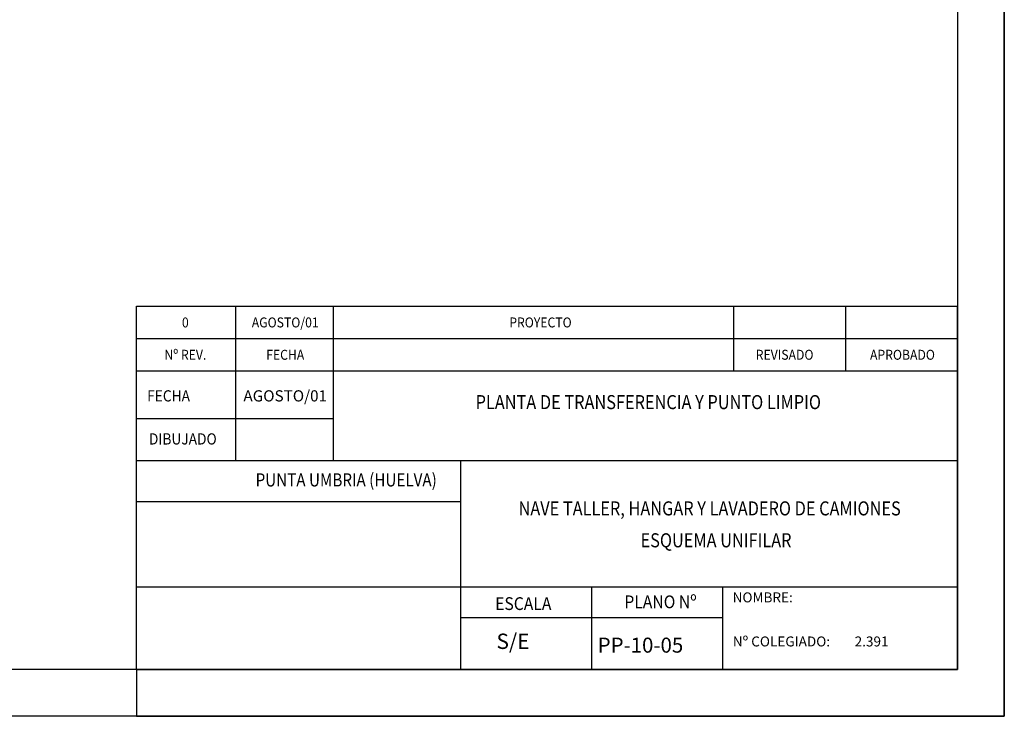
# Model space of a CAD drawing. Units: millimetres. Extents: x -217 to 1463, y 325 to 1513.
# Drawn here: x 624 to 1463, y 325 to 919 of the extents above; entities that cross this region are included whole.
import ezdxf
from ezdxf.enums import TextEntityAlignment as Align

# ---------------------------------------------------------------- set-up
doc = ezdxf.new("R2010")
doc.units = ezdxf.units.MM
doc.layers.add('015', color=1, linetype='Continuous')
doc.layers.add('07', color=6, linetype='Continuous')
doc.styles.add('ROMANS', font='ROMANS.SHX')

# ---------------------------------------------------------------- blocks, each defined once
blk = doc.blocks.new('ENC')
for points in [[(0, 0), (0, 297), (-10, 297)], [(-185, 10), (-185, 0), (0, 0)]]:
    blk.add_lwpolyline(points)
blk = doc.blocks.new('A3')
at = {"layer": '015'}
blk.add_lwpolyline([(-420, 0), (-420, 297), (0, 297), (0, 0)], close=True, dxfattribs=at)
at = {"layer": '07'}
blk.add_lwpolyline([(-395, 10), (-395, 287), (-10, 287), (-10, 10)], close=True, dxfattribs=at)
at = {"layer": '015'}
blk.add_blockref('ENC', (0, 0), dxfattribs=at)

msp = doc.modelspace()

# ---------------------------------------------------------------- linework, layer by layer
at = {"color": 1}
for p, q in [((723.27, 674.47), (1423.27, 674.47)), ((723.27, 619.33), (723.27, 674.47)), ((808.05, 619.33), (808.05, 674.47)), ((891.21, 619.33), (891.21, 674.47)), ((1232.77, 619.33), (1232.77, 674.47)), ((1328.02, 619.33), (1328.02, 674.47)), ((1423.27, 619.33), (1423.27, 674.47)), ((723.27, 646.9), (1423.27, 646.9)), ((808.05, 542.86), (808.05, 619.33)), ((723.27, 578.92), (891.21, 578.92)), ((1111.65, 364.84), (1111.65, 435.25)), ((999.78, 409.08), (1223.22, 409.08))]:
    msp.add_line(p, q, dxfattribs=at)
at = {"color": 6}
for p, q in [((723.27, 619.33), (1423.27, 619.33)), ((723.27, 364.84), (723.27, 619.33)), ((891.21, 542.86), (891.21, 619.33)), ((1423.27, 364.84), (1423.27, 619.33)), ((723.27, 542.86), (1423.27, 542.86)), ((999.78, 364.84), (999.78, 542.86)), ((723.27, 508.09), (998.68, 508.09)), ((998.68, 508.09), (999.78, 508.09)), ((723.27, 435.25), (1423.27, 435.25)), ((1223.22, 364.84), (1223.22, 435.25)), ((723.27, 364.84), (1423.27, 364.84))]:
    msp.add_line(p, q, dxfattribs=at)

# ---------------------------------------------------------------- block references
at = {"xscale": 4, "yscale": 4, "zscale": 4}
msp.add_blockref('A3', (1463.27, 324.84), dxfattribs=at)

# ---------------------------------------------------------------- texts
at = {"color": 2, "style": 'ROMANS', "width": 0.9}
for s, height, p in [('0', 8.48, (764.93, 656.45)), ('AGOSTO/01', 8.483, (850.1, 656.45)), ('PROYECTO', 8.483, (1067.75, 656.45)), ('Nº REV.', 8.483, (764.93, 628.88)), ('FECHA', 8.483, (850.1, 628.88)), ('REVISADO', 8.483, (1275.93, 628.88)), ('APROBADO', 8.483, (1376.43, 628.88)), ('FECHA', 9.543, (750.63, 593.31)), ('DIBUJADO', 9.543, (762.78, 556.6)), ('PLANO Nº', 10.907, (1170.08, 417)), ('ESCALA', 10.907, (1053.1, 415.48))]:
    msp.add_text(s, height=height, dxfattribs=at).set_placement(p, align=Align.CENTER)
at = {"color": 2, "style": 'ROMANS'}
msp.add_text('AGOSTO/01', height=9.543, dxfattribs=at).set_placement((850.1, 593.31), align=Align.CENTER)
at = {"color": 3, "style": 'ROMANS', "width": 0.85}
msp.add_text('PLANTA DE TRANSFERENCIA Y PUNTO LIMPIO', height=12, dxfattribs=at).set_placement((1159.71, 586.75), align=Align.CENTER)
for s, height, p in [('PUNTA UMBRIA (HUELVA)', 11.2, (902.07, 524.96)), ('NAVE TALLER, HANGAR Y LAVADERO DE CAMIONES', 12, (1212.02, 500.57)), ('ESQUEMA UNIFILAR', 12, (1217.46, 473.38))]:
    msp.add_text(s, height=height, dxfattribs=at).set_placement(p, align=Align.MIDDLE)
at = {"color": 2, "style": 'ROMANS'}
for s, height, p in [('NOMBRE:', 8.483, (1231.6, 422.01)), ('Nº COLEGIADO:', 8.4831, (1231.8, 384.42)), ('2.391', 8.483, (1335.65, 384.42))]:
    msp.add_text(s, height=height, dxfattribs=at).set_placement(p)
at = {"color": 3, "style": 'ROMANS'}
msp.add_text('S/E', height=13.088, dxfattribs=at).set_placement((1030.23, 382.27))
at = {"color": 6, "style": 'ROMANS'}
msp.add_text('PP-10-05', height=12.8, dxfattribs=at).set_placement((1116.51, 379.13))

doc.saveas('drawing.dxf')
